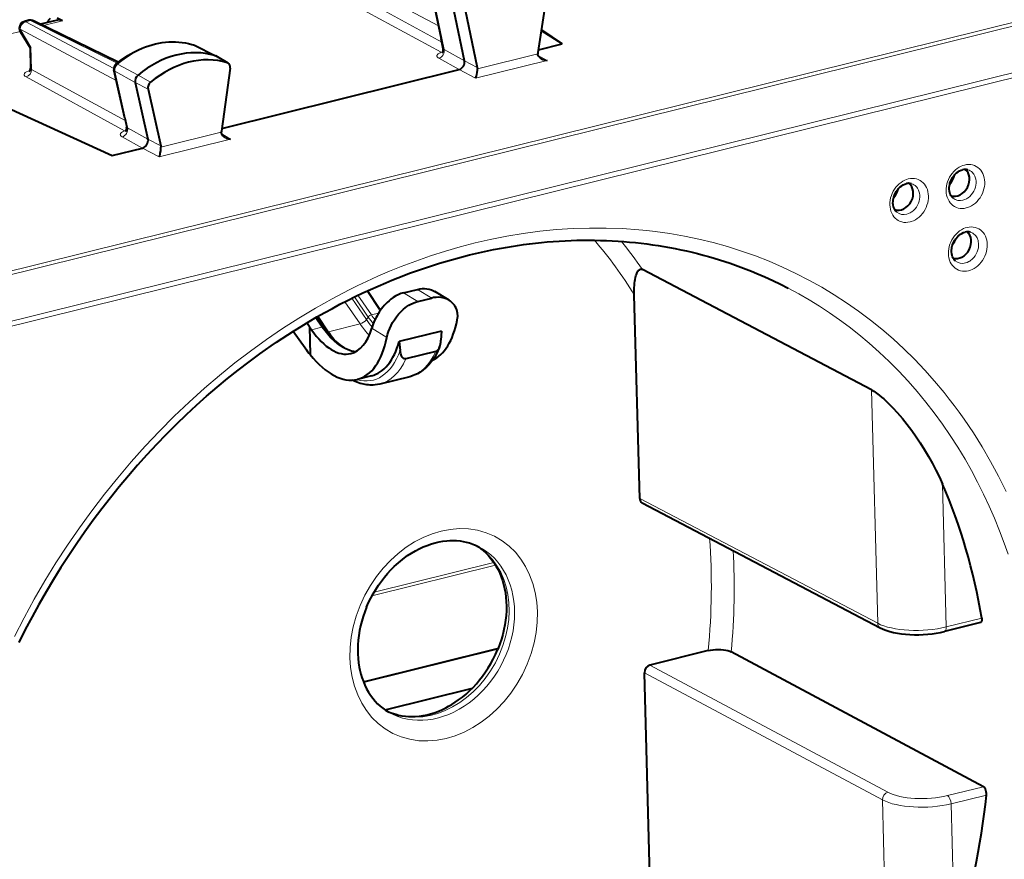
# Model space of a CAD drawing. Extents: x 0 to 420, y 0 to 297.
# Drawn here: x 352 to 382, y 241 to 266 of the extents above; entities that cross this region are included whole.
import ezdxf

# ---------------------------------------------------------------- set-up
doc = ezdxf.new("R2010")
doc.units = 0

msp = doc.modelspace()

# ---------------------------------------------------------------- linework, layer by layer
at = {"color": 7, "lineweight": 18}
for p, q in [((362.24826, 267.515686), (364.975159, 266.066315)), ((362.258972, 267.116241), (365.077515, 265.574463)), ((365.085144, 265.643127), (364.78418, 267.084961)), ((362.093994, 266.887939), (365.054626, 265.268494)), ((384.042053, 266.620209), (346.562836, 257.322571)), ((384.118774, 266.523712), (346.639526, 257.226074)), ((352.574707, 266.188934), (352.71402, 266.22348)), ((352.71402, 266.22348), (355.322937, 264.94635)), ((353.103973, 266.070801), (353.675903, 266.212708)), ((352.410706, 265.960144), (355.295776, 264.426727)), ((352.731873, 265.420105), (352.410706, 265.960144)), ((352.574707, 266.188934), (355.221466, 264.782166)), ((349.38205, 265.147491), (352.409851, 265.898621)), ((365.143433, 265.353088), (365.085144, 265.643127)), ((352.731873, 265.420105), (352.749634, 264.757202)), ((357.610779, 265.494873), (357.621674, 265.490448)), ((357.621674, 265.490448), (358.258057, 265.16983)), ((365.755341, 265.016785), (365.143433, 265.353088)), ((383.83963, 265.055206), (348.054565, 256.177856)), ((358.627319, 264.956696), (358.258057, 265.16983)), ((365.595245, 264.753693), (364.982422, 265.090485)), ((365.755341, 265.016785), (366.140625, 264.812164)), ((368.236572, 265.023682), (366.08963, 264.491089)), ((367.959961, 265.226562), (366.144623, 264.776215)), ((367.970825, 265.17804), (368.236572, 265.023682)), ((383.873566, 264.912476), (348.088531, 256.035126)), ((352.749634, 264.757202), (355.56543, 263.216949)), ((355.32843, 264.908752), (355.949005, 264.584106)), ((365.595245, 264.753693), (366.08963, 264.491089)), ((352.584686, 264.528931), (355.545319, 262.909454)), ((355.254517, 264.706573), (355.866608, 264.358765)), ((355.254517, 264.706573), (355.576874, 263.261505)), ((356.327637, 264.373383), (355.949005, 264.584106)), ((356.250275, 264.161774), (355.866608, 264.358765)), ((355.63382, 262.996521), (355.576874, 263.261505)), ((356.245483, 262.660217), (355.63382, 262.996521)), ((356.085907, 262.394653), (355.473328, 262.731476)), ((356.245483, 262.660217), (356.630859, 262.455597)), ((358.727356, 262.664703), (356.580444, 262.132111)), ((358.450745, 262.867554), (356.635376, 262.417236)), ((358.461639, 262.819), (358.727356, 262.664703)), ((356.085907, 262.394653), (356.580444, 262.132111)), ((362.865265, 257.318512), (362.450836, 257.920135)), ((362.959991, 257.383209), (362.555237, 257.970825)), ((364.349457, 257.782928), (363.921997, 258.043243)), ((364.772095, 257.887756), (364.344635, 258.148071)), ((362.620453, 257.111023), (362.162415, 257.77597)), ((362.809875, 257.240479), (362.369324, 257.880035)), ((361.673798, 256.87619), (361.355194, 257.338715)), ((362.959991, 257.383209), (363.177155, 257.437103)), ((361.473633, 257.014496), (361.28009, 257.295471)), ((361.673798, 256.87619), (362.620453, 257.111023)), ((362.809875, 257.240479), (362.865265, 257.318512)), ((361.160217, 256.936737), (361.473633, 257.014496)), ((363.424927, 256.701691), (362.968872, 256.979431)), ((377.980194, 255.131897), (378.168121, 248.118118)), ((380.114532, 252.299438), (380.229523, 248.007523)), ((371.019165, 251.866806), (378.168121, 248.118118)), ((363.037811, 249.051025), (366.63916, 249.944427)), ((362.976288, 248.941986), (366.691132, 249.863525)), ((381.291321, 248.270935), (380.229523, 248.007523)), ((366.774048, 247.382309), (362.713257, 246.374939)), ((371.323395, 246.86348), (378.473633, 243.043152)), ((371.159332, 246.634674), (378.310211, 242.814026)), ((381.344513, 243.209717), (380.260345, 242.940765)), ((381.433594, 242.959824), (380.371796, 242.696411)), ((378.310211, 242.814026), (378.498108, 235.800247)), ((380.371796, 242.696411), (380.486786, 238.40451))]:
    msp.add_line(p, q, dxfattribs=at)
at = {"color": 7, "lineweight": 40}
for p, q in [((364.755341, 267.119446), (365.056305, 265.677521)), ((368.247131, 267.137878), (367.962372, 265.266632)), ((365.755341, 265.016785), (365.39621, 266.737396)), ((365.779938, 266.540253), (366.140625, 264.812164)), ((352.672729, 266.229767), (352.533447, 266.19519)), ((355.3526, 264.970032), (352.808838, 266.215271)), ((353.530182, 266.236847), (353.022186, 266.11084)), ((353.675903, 266.212708), (353.523834, 266.294189)), ((368.689026, 265.521179), (368.062988, 265.927734)), ((368.065979, 265.947479), (368.689026, 265.521179)), ((352.409698, 265.898865), (352.704376, 265.40332)), ((365.116699, 265.376465), (365.056305, 265.677521)), ((352.704224, 265.4039), (352.720642, 264.791138)), ((357.610779, 265.494873), (357.639984, 265.483063)), ((357.639984, 265.483063), (358.278107, 265.161804)), ((367.974121, 265.343811), (368.689026, 265.521179)), ((358.652161, 264.945892), (358.284546, 265.158325)), ((367.962372, 265.266632), (367.959961, 265.226562)), ((355.548065, 263.295654), (355.225708, 264.740845)), ((358.716705, 264.788055), (358.452759, 262.904999)), ((358.463928, 262.984589), (365.595245, 264.753693)), ((358.652161, 264.945892), (358.627319, 264.956696)), ((366.140625, 264.812164), (366.144623, 264.776215)), ((349.940613, 264.558533), (355.168701, 262.167114)), ((355.866608, 264.358765), (356.245483, 262.660217)), ((356.250275, 264.161774), (356.630859, 262.455597)), ((355.548065, 263.295654), (355.607361, 263.019257)), ((358.452759, 262.904999), (358.450745, 262.867554)), ((355.168701, 262.167114), (356.085907, 262.394653)), ((356.630859, 262.455597), (356.635376, 262.417236)), ((377.980194, 255.131897), (371.099304, 258.744995)), ((363.213776, 257.547546), (362.844543, 258.107025)), ((363.921997, 258.043243), (364.344635, 258.148071)), ((365.292236, 257.822021), (364.863617, 258.083069)), ((371.019165, 251.866806), (370.855438, 257.978546)), ((364.349457, 257.782928), (364.772095, 257.887756)), ((363.213776, 257.547546), (363.232361, 257.520538)), ((361.100586, 257.023315), (361.016632, 257.140228)), ((361.532776, 257.002808), (361.31665, 257.316559)), ((360.609253, 256.889069), (360.969025, 256.388123)), ((361.100586, 257.023315), (361.160217, 256.936737)), ((361.100586, 257.023315), (361.122955, 256.187897)), ((365.061523, 256.897003), (363.79361, 256.582458)), ((365.061523, 256.897003), (365.048767, 256.61795)), ((363.79361, 256.582458), (363.821014, 256.313385)), ((364.890137, 256.283142), (363.995361, 256.061157)), ((362.958099, 255.548996), (362.535583, 255.444183)), ((364.111786, 255.526093), (363.21701, 255.304123)), ((371.094543, 251.732056), (378.243347, 247.983429)), ((381.253662, 248.139664), (380.170929, 247.871063)), ((366.761658, 247.351089), (362.723419, 246.349304)), ((373.077881, 247.298721), (371.323395, 246.86348)), ((381.344513, 243.209717), (373.768829, 247.260269)), ((371.32309, 240.522949), (371.159332, 246.634674)), ((365.981689, 246.16246), (363.365936, 245.513565))]:
    msp.add_line(p, q, dxfattribs=at)
for points in [[(355.285065, 264.915283), (355.371918, 264.985168), (355.460632, 265.051666), (355.551086, 265.114685), (355.643097, 265.174133), (355.710175, 265.2146), (355.839264, 265.28598), (355.963379, 265.346863), (356.075195, 265.395508), (356.174042, 265.433685), (356.273621, 265.467743), (356.373779, 265.497528), (356.474365, 265.523041), (356.575256, 265.54422), (356.676239, 265.560974), (356.777191, 265.573303), (356.87796, 265.581116), (356.978394, 265.584412), (357.078308, 265.58316), (357.17749, 265.577362), (357.275848, 265.567017), (357.373138, 265.552063), (357.469238, 265.532593), (357.563965, 265.508575), (357.610779, 265.494873)], [(368.070557, 265.072784), (368.037079, 265.095337), (368.007294, 265.122528), (367.994385, 265.137756), (367.983093, 265.154083), (367.971222, 265.177094), (367.963287, 265.201538), (367.959961, 265.226562)], [(366.08963, 264.491089), (366.099304, 264.509979), (366.108459, 264.533234), (366.11792, 264.56366), (366.126465, 264.598541), (366.137848, 264.664642), (366.144135, 264.736877), (366.144623, 264.776215)], [(358.561371, 262.713776), (358.527863, 262.736328), (358.498077, 262.763519), (358.485168, 262.778748), (358.473877, 262.795074), (358.462006, 262.818085), (358.454041, 262.842529), (358.450745, 262.867554)], [(356.580444, 262.132111), (356.590088, 262.151001), (356.599274, 262.174225), (356.608704, 262.204681), (356.617249, 262.239563), (356.628632, 262.305664), (356.634918, 262.377869), (356.635376, 262.417236)], [(380.431702, 260.88974), (380.411224, 260.908905), (380.392151, 260.930969), (380.368744, 260.965851), (380.348877, 261.006317), (380.333282, 261.052032), (380.322632, 261.102509), (380.317535, 261.156891), (380.318481, 261.214294), (380.323212, 261.25824), (380.329987, 261.295837), (380.339233, 261.333557), (380.359039, 261.393066), (380.384766, 261.450928), (380.415985, 261.506012), (380.452026, 261.557251), (380.483917, 261.595001), (380.518005, 261.629211), (380.535431, 261.644684), (380.580933, 261.679443), (380.627563, 261.707581), (380.674377, 261.728943), (380.720245, 261.743469)], [(378.74115, 260.470367), (378.720673, 260.489502), (378.701599, 260.511597), (378.678192, 260.546478), (378.658325, 260.586945), (378.642731, 260.632629), (378.63208, 260.683136), (378.626984, 260.737518), (378.62793, 260.794922), (378.63266, 260.838867), (378.639435, 260.876465), (378.648682, 260.914154), (378.668488, 260.973663), (378.694214, 261.031525), (378.725433, 261.086609), (378.761475, 261.137878), (378.793365, 261.175598), (378.827454, 261.209839), (378.844879, 261.225311), (378.890381, 261.260071), (378.937012, 261.288208), (378.983826, 261.30954), (379.029694, 261.324097)], [(380.500183, 259.005676), (380.479523, 259.025024), (380.460266, 259.047333), (380.436676, 259.08252), (380.416656, 259.123352), (380.40097, 259.169464), (380.390289, 259.220398), (380.385223, 259.275269), (380.38623, 259.333191), (380.39093, 259.376434), (380.397827, 259.414917), (380.407349, 259.453522), (380.427399, 259.51358), (380.453461, 259.57196), (380.485046, 259.627563), (380.521515, 259.679321), (380.554199, 259.717896), (380.589142, 259.752838), (380.605865, 259.767639), (380.651917, 259.802765), (380.699097, 259.831177), (380.746429, 259.852783), (380.792877, 259.867462)], [(358.00827, 254.93866), (358.321655, 255.20813), (358.638916, 255.470612), (358.959839, 255.725983), (359.284332, 255.974136), (359.612183, 256.214966), (359.77713, 256.332428), (359.943237, 256.448303), (360.109772, 256.562012), (360.277374, 256.674072), (360.445374, 256.783997), (360.61441, 256.892181), (360.848572, 257.038147), (361.084778, 257.180847), (361.32135, 257.319275), (361.559875, 257.454376), (361.786011, 257.578339), (362.013824, 257.699249), (362.24176, 257.816254), (362.471283, 257.930115), (362.700806, 258.0401), (362.931854, 258.146881), (363.162842, 258.249725), (363.395203, 258.349304), (363.572632, 258.422729), (363.750854, 258.494232), (363.928894, 258.563416), (364.107727, 258.630646), (364.286316, 258.695557), (364.465607, 258.758484), (364.644653, 258.819092), (364.824371, 258.877686), (365.003815, 258.93396), (365.183838, 258.98822), (365.363556, 259.040161), (365.543854, 259.090057), (365.723755, 259.137634), (365.904205, 259.183105), (366.084229, 259.226288), (366.264709, 259.267365), (366.444763, 259.306152), (366.625244, 259.342804), (366.805237, 259.377167), (366.985626, 259.409363), (367.165466, 259.439301), (367.345642, 259.467041), (367.525269, 259.492523), (367.70517, 259.515839), (367.88446, 259.536865), (368.063995, 259.555695), (368.242889, 259.572266), (368.421967, 259.586639), (368.600372, 259.598755), (368.778931, 259.608643), (368.956757, 259.616302), (369.134705, 259.621704), (369.311859, 259.624908), (369.489075, 259.625854), (369.665558, 259.624573), (369.84198, 259.621063), (370.017609, 259.615326), (370.193176, 259.607361), (370.36792, 259.597168), (370.542542, 259.584747), (370.716309, 259.570129), (370.889862, 259.553253), (371.062592, 259.53421), (371.235046, 259.512909), (371.406616, 259.489441), (371.577881, 259.463715), (371.74823, 259.435852), (371.918243, 259.405731), (372.087311, 259.373474), (372.25592, 259.338989), (372.423645, 259.302338), (372.590851, 259.263489), (372.757111, 259.222473), (372.922791, 259.179291), (373.087555, 259.133972), (373.251678, 259.086426), (373.414825, 259.036804), (373.577271, 258.984985), (373.738739, 258.931091), (373.899475, 258.875), (374.059204, 258.816833), (374.21814, 258.7565), (374.376038, 258.694092), (374.533112, 258.629578), (374.7742, 258.525574), (375.013062, 258.416565), (375.24939, 258.302612), (375.483307, 258.183716)], [(370.855438, 257.978546), (370.854736, 258.121033), (370.857147, 258.196808), (370.861633, 258.271118), (370.867157, 258.332062), (370.874359, 258.39151), (370.88324, 258.448212), (370.894073, 258.502869), (370.906342, 258.552307), (370.920776, 258.598999), (370.941589, 258.650726), (370.953552, 258.674194), (370.966675, 258.695679), (370.986053, 258.720428), (371.00769, 258.739655), (371.019379, 258.746796), (371.031616, 258.752075), (371.052704, 258.756195), (371.075012, 258.754181), (371.099304, 258.744995)], [(363.921997, 258.043243), (363.843414, 258.019745), (363.766022, 257.988708), (363.690338, 257.950562), (363.616913, 257.905853), (363.546082, 257.855103), (363.489319, 257.808624), (363.434753, 257.758759), (363.382568, 257.705872), (363.345032, 257.664459), (363.308899, 257.621674), (363.256012, 257.553406), (363.206665, 257.482849), (363.16095, 257.410614), (363.12912, 257.355743), (363.099426, 257.300568), (363.046722, 257.190521), (363.003113, 257.082764), (362.968872, 256.979431)], [(364.344635, 258.148071), (364.416138, 258.162537), (364.487549, 258.170288), (364.558258, 258.171204), (364.627625, 258.165283), (364.694977, 258.152466), (364.759583, 258.132874), (364.82077, 258.106689), (364.863617, 258.083069)], [(363.424927, 256.701691), (363.445923, 256.789062), (363.473877, 256.87851), (363.508545, 256.969055), (363.549652, 257.059662), (363.596985, 257.149292), (363.650269, 257.236969), (363.70929, 257.321625), (363.773712, 257.402374), (363.843262, 257.47821), (363.880219, 257.514374), (363.918335, 257.54892), (363.970917, 257.592346), (364.025391, 257.632477), (364.081543, 257.669067), (364.146484, 257.705627), (364.213043, 257.737), (364.280823, 257.762848), (364.349457, 257.782928)], [(365.292236, 257.822021), (365.234192, 257.853027), (365.172302, 257.877594), (365.107269, 257.895599), (365.039764, 257.90683), (364.970459, 257.911255), (364.899994, 257.908875), (364.829041, 257.89978), (364.772095, 257.887756)], [(365.538116, 257.225922), (365.548706, 257.296997), (365.551025, 257.332703), (365.551331, 257.368256), (365.549591, 257.402893), (365.545837, 257.437134), (365.536285, 257.488037), (365.522095, 257.537476), (365.503296, 257.585144), (365.480042, 257.630615), (365.450958, 257.675781), (365.417236, 257.717896), (365.379272, 257.756561), (365.337463, 257.791382), (365.292236, 257.822021)], [(361.532776, 257.002808), (361.577667, 256.939362), (361.623199, 256.878418), (361.669312, 256.820129), (361.715851, 256.764618), (361.79895, 256.673401), (361.882446, 256.591553), (361.953369, 256.529572), (362.001099, 256.491638), (362.048706, 256.456848), (362.0961, 256.425232), (362.143188, 256.39679), (362.18988, 256.371552), (362.236115, 256.349518), (362.306946, 256.321533), (362.358307, 256.305725), (362.420868, 256.29187), (362.45697, 256.286652), (362.499146, 256.283234)], [(363.995361, 256.061157), (363.97171, 256.058594), (363.947937, 256.062775), (363.926392, 256.072876), (363.904724, 256.090027), (363.886322, 256.111389), (363.873047, 256.131683), (363.861603, 256.153656), (363.850006, 256.181519), (363.840515, 256.21051), (363.828644, 256.261078), (363.821014, 256.313385)], [(365.005615, 256.409424), (364.959564, 256.30661), (364.909698, 256.20871), (364.849731, 256.105865), (364.807098, 256.040955), (364.76236, 255.979065), (364.728027, 255.935486), (364.692291, 255.893341), (364.655365, 255.852997), (364.617249, 255.814545), (364.578003, 255.777985), (364.507507, 255.719513), (364.465454, 255.688644), (364.422302, 255.659897), (364.34668, 255.615997), (364.26825, 255.578613), (364.216583, 255.558151), (364.147095, 255.535522), (364.111786, 255.526093)], [(364.890137, 256.283142), (364.913635, 256.292236), (364.936859, 256.308105), (364.957611, 256.328705), (364.978058, 256.356293), (364.995087, 256.386444), (365.005615, 256.409424)], [(363.21701, 255.304123), (363.144104, 255.288818), (363.071106, 255.278946), (363.00708, 255.274551), (362.918732, 255.274826), (362.874146, 255.277679), (362.820618, 255.283463), (362.769196, 255.291397), (362.678619, 255.310944), (362.625061, 255.325806), (362.57254, 255.342758), (362.51886, 255.362518), (362.420868, 255.404724), (362.385956, 255.421722)], [(377.980194, 255.131897), (378.016541, 255.111649), (378.054535, 255.088287), (378.134125, 255.033539), (378.216522, 254.970276), (378.282684, 254.915527), (378.348999, 254.857574), (378.420898, 254.791611), (378.492126, 254.723236), (378.626282, 254.586868), (378.756561, 254.445312), (378.833221, 254.357941), (378.908203, 254.26944), (379.053223, 254.089706), (379.191467, 253.907272), (379.322845, 253.723053), (379.447479, 253.537521), (379.576233, 253.333618), (379.697601, 253.128632), (379.811798, 252.922729), (379.919159, 252.715912), (380.019989, 252.508148), (380.114532, 252.299438)], [(358.00827, 254.93866), (357.698883, 254.662354), (357.393646, 254.379349), (357.092682, 254.089752), (356.796173, 253.793732), (356.504242, 253.491425), (356.217041, 253.182968), (355.934692, 252.868515), (355.657349, 252.548218), (355.385132, 252.222229), (355.118164, 251.890717), (354.856567, 251.553848), (354.600525, 251.211777), (354.350067, 250.86467), (354.105377, 250.512695), (353.866547, 250.156036), (353.633698, 249.794861), (353.406952, 249.429337), (353.186371, 249.059662), (352.972137, 248.686005), (352.764252, 248.308563), (352.562897, 247.927505), (352.368134, 247.54303)], [(362.814453, 248.603241), (362.874847, 248.740326), (362.940948, 248.875107), (363.012482, 249.007172), (363.089325, 249.136108), (363.171143, 249.261551), (363.257782, 249.383118), (363.348877, 249.500443), (363.444214, 249.613205), (363.543457, 249.721054), (363.646271, 249.8237), (363.716614, 249.889099), (363.832306, 249.988785), (363.951019, 250.081665), (364.048309, 250.151199), (364.163239, 250.226196), (364.279663, 250.294647), (364.397339, 250.356491), (364.515747, 250.41156), (364.634583, 250.459793), (364.763092, 250.504181), (364.878418, 250.537216), (364.989929, 250.563049), (365.106903, 250.583664), (365.222473, 250.597427), (365.316895, 250.603699), (365.419769, 250.605301), (365.512817, 250.601929), (365.622162, 250.591843), (365.715698, 250.577744), (365.80722, 250.558792), (365.908142, 250.531631), (366.00705, 250.498184), (366.103058, 250.45871), (366.166931, 250.428314)], [(366.085205, 250.466522), (366.173096, 250.411926), (366.247589, 250.359177), (366.319061, 250.302261), (366.392212, 250.236816), (366.467804, 250.160446), (366.538879, 250.079025), (366.610352, 249.985809), (366.64444, 249.9366), (366.678894, 249.88327), (366.711731, 249.828522), (366.762756, 249.734406), (366.812927, 249.628403), (366.858032, 249.517548), (366.897797, 249.402206), (366.932037, 249.282593), (366.960602, 249.158981), (366.983307, 249.031784), (366.999969, 248.901291), (367.010437, 248.768829), (367.014709, 248.63623), (367.012726, 248.495026), (367.004211, 248.354065), (366.989319, 248.212997), (366.968018, 248.071075), (366.940308, 247.928726), (366.906219, 247.786407), (366.865875, 247.644531), (366.819336, 247.503571), (366.766724, 247.363907), (366.747864, 247.317734)], [(362.814453, 248.603241), (362.759888, 248.464249), (362.711334, 248.323792), (362.668915, 248.182312), (362.63269, 248.040207), (362.602814, 247.897949), (362.579285, 247.755951), (362.562164, 247.614655), (362.551453, 247.474487), (362.547119, 247.335876), (362.549103, 247.199219), (362.557373, 247.064987), (362.571808, 246.933441), (362.592285, 246.805115), (362.612762, 246.705673), (362.641083, 246.593292), (362.672302, 246.489975), (362.716644, 246.366791), (362.763184, 246.257416), (362.814728, 246.152847), (362.873474, 246.049377), (362.933746, 245.956482), (362.997955, 245.869202), (363.069489, 245.783417), (363.145142, 245.703583), (363.221863, 245.632217), (363.300537, 245.567657), (363.382538, 245.508499), (363.478027, 245.448776)], [(381.291321, 248.270935), (381.295166, 248.2323), (381.293182, 248.197281), (381.289856, 248.181915), (381.284882, 248.168381), (381.2789, 248.157883), (381.271576, 248.149445), (381.263153, 248.143356), (381.253662, 248.139664)], [(378.243347, 247.983429), (378.311615, 247.950562), (378.384491, 247.920853), (378.439697, 247.901291), (378.532532, 247.873047), (378.643005, 247.845657), (378.759583, 247.822739), (378.881439, 247.804321), (379.007721, 247.790436), (379.137421, 247.781128), (379.269531, 247.776443), (379.402985, 247.776382), (379.536652, 247.780945), (379.669464, 247.7901), (379.800323, 247.803772), (379.928192, 247.821884), (380.052032, 247.84436), (380.170929, 247.871063)], [(363.400543, 245.496552), (363.476349, 245.460785), (363.58255, 245.418427), (363.690826, 245.38382), (363.771942, 245.363113), (363.877289, 245.342499), (363.98526, 245.328278), (364.070007, 245.321793), (364.169678, 245.319183), (364.276154, 245.322205), (364.398987, 245.332855), (364.516052, 245.350006), (364.629242, 245.372971), (364.733704, 245.399673), (364.842255, 245.432999), (364.952576, 245.472763), (365.07254, 245.522751), (365.191589, 245.579529), (365.276276, 245.62439), (365.377167, 245.682755), (365.479767, 245.74794), (365.579346, 245.817017), (365.691803, 245.902344), (365.801758, 245.993774), (365.908783, 246.09108), (366.012543, 246.19397), (366.112701, 246.302185), (366.208893, 246.415375), (366.300842, 246.533234), (366.388275, 246.655411), (366.470825, 246.78154), (366.548309, 246.91124), (366.620453, 247.044113), (366.687042, 247.179749), (366.747864, 247.317734)], [(373.077881, 247.298721), (373.147766, 247.313461), (373.222534, 247.32428), (373.300354, 247.330887), (373.379211, 247.33313), (373.457306, 247.330933), (373.532745, 247.324356), (373.603363, 247.313583), (373.667664, 247.298843), (373.724091, 247.280502), (373.768829, 247.260269)], [(381.433594, 242.959824), (381.435181, 243.006042), (381.430725, 243.052719), (381.42041, 243.097809), (381.40448, 243.139206), (381.387421, 243.168839), (381.367096, 243.192993), (381.356018, 243.202393), (381.344513, 243.209717)]]:
    msp.add_lwpolyline(points, dxfattribs=at)
at = {"color": 7, "lineweight": 18}
for points in [[(364.982422, 265.090485), (364.966217, 265.100342), (364.952637, 265.110718), (364.938599, 265.125336), (364.929565, 265.140503), (364.925568, 265.155975), (364.926544, 265.171631), (364.932434, 265.187256), (364.943085, 265.202606), (364.954041, 265.213837), (364.967438, 265.224762), (365.00116, 265.245483), (365.026398, 265.257416), (365.054626, 265.268494)], [(355.545319, 262.909454), (355.518066, 262.898743), (355.480621, 262.880157), (355.45105, 262.859955), (355.439392, 262.849335), (355.430054, 262.83844), (355.423065, 262.827362), (355.418518, 262.816132), (355.416382, 262.801147), (355.418823, 262.786194), (355.425903, 262.771484), (355.434082, 262.760956), (355.444733, 262.750702), (355.473328, 262.731476)], [(380.828918, 260.593933), (380.767853, 260.582397), (380.706757, 260.578125), (380.646393, 260.581329), (380.587524, 260.592072), (380.530975, 260.610321), (380.478333, 260.635437), (380.429382, 260.667297), (380.384735, 260.705444), (380.34494, 260.749359), (380.310394, 260.798401), (380.280579, 260.853729), (380.256927, 260.913025), (380.239594, 260.975464), (380.228638, 261.040314), (380.223969, 261.106781), (380.225525, 261.174164), (380.233582, 261.244354), (380.247986, 261.314117), (380.268524, 261.382782), (380.294891, 261.449677), (380.326874, 261.514191), (380.364136, 261.575714), (380.406311, 261.633636), (380.453125, 261.687408), (380.50415, 261.73642), (380.558899, 261.78006), (380.616913, 261.81778), (380.677582, 261.848999), (380.727661, 261.868958), (380.778717, 261.884155)], [(380.778717, 261.884155), (380.839661, 261.89566), (380.900696, 261.899963), (380.960999, 261.89679), (381.019775, 261.886078), (381.076263, 261.867889), (381.129272, 261.842651), (381.178558, 261.810577), (381.22345, 261.772125), (381.263489, 261.727875), (381.298157, 261.678406), (381.327179, 261.624481), (381.351013, 261.564819), (381.368439, 261.501923), (381.379425, 261.436615), (381.383972, 261.369659), (381.382233, 261.301758), (381.374329, 261.233643), (381.359863, 261.163635), (381.339203, 261.094727), (381.312622, 261.027557), (381.280396, 260.96283), (381.242859, 260.901123), (381.200348, 260.843018), (381.153564, 260.789551), (381.102631, 260.740845), (381.047974, 260.697418), (380.990082, 260.659912), (380.929565, 260.628876), (380.867035, 260.604797), (380.828918, 260.593933)], [(379.138367, 260.174561), (379.077301, 260.163025), (379.016205, 260.158752), (378.955841, 260.161926), (378.896973, 260.172699), (378.840424, 260.190948), (378.787781, 260.216064), (378.738831, 260.247925), (378.694183, 260.286072), (378.654388, 260.329987), (378.619843, 260.379028), (378.590027, 260.434357), (378.566376, 260.493652), (378.549042, 260.556091), (378.538086, 260.620941), (378.533417, 260.687408), (378.534973, 260.754791), (378.54303, 260.824982), (378.557434, 260.894745), (378.577972, 260.963409), (378.60434, 261.030304), (378.636322, 261.094818), (378.673584, 261.156311), (378.71579, 261.214264), (378.762604, 261.268036), (378.813599, 261.317047), (378.868347, 261.360687), (378.926361, 261.398376), (378.98703, 261.429596), (379.037109, 261.449554), (379.088165, 261.464752)], [(379.088165, 261.464752), (379.149139, 261.476288), (379.210144, 261.48056), (379.270447, 261.477386), (379.329224, 261.466705), (379.385712, 261.448517), (379.438751, 261.423279), (379.488007, 261.391205), (379.532928, 261.352753), (379.572937, 261.308472), (379.607605, 261.259033), (379.636658, 261.205078), (379.660461, 261.145416), (379.677887, 261.08255), (379.688873, 261.017242), (379.693451, 260.950287), (379.691711, 260.882385), (379.683777, 260.81427), (379.669312, 260.744263), (379.648651, 260.675323), (379.62207, 260.608185), (379.589874, 260.543457), (379.552338, 260.48172), (379.509796, 260.423645), (379.463013, 260.370178), (379.412079, 260.321472), (379.357422, 260.278046), (379.29953, 260.24054), (379.239014, 260.209503), (379.176483, 260.185425), (379.138367, 260.174561)], [(380.87616, 261.74231), (380.913483, 261.728455), (380.94873, 261.710083), (380.981506, 261.687378), (381.011444, 261.660583), (381.035461, 261.633636), (381.056793, 261.603973), (381.075317, 261.571899), (381.08728, 261.546387), (381.097534, 261.519836), (381.106293, 261.491547), (381.11319, 261.462402), (381.121368, 261.402069), (381.122101, 261.339996), (381.115448, 261.277252), (381.101654, 261.214874), (381.081024, 261.153931), (381.053497, 261.094635), (381.019745, 261.038727), (380.980316, 260.987152), (380.935822, 260.940796), (380.886963, 260.900574), (380.861145, 260.882996), (380.834534, 260.867279), (380.783203, 260.843109), (380.730347, 260.826111)], [(379.185608, 261.322937), (379.222961, 261.309082), (379.258179, 261.29071), (379.290955, 261.267975), (379.320892, 261.241211), (379.34491, 261.214264), (379.366241, 261.184601), (379.384766, 261.152496), (379.396729, 261.127014), (379.406982, 261.100464), (379.415741, 261.072144), (379.422638, 261.042999), (379.430817, 260.982697), (379.431549, 260.920624), (379.424896, 260.857849), (379.411133, 260.795502), (379.390472, 260.734558), (379.362946, 260.675262), (379.329193, 260.619354), (379.289764, 260.567749), (379.24527, 260.521423), (379.196411, 260.481201), (379.170593, 260.463623), (379.143982, 260.447906), (379.092651, 260.423737), (379.039795, 260.406738)], [(382.02359, 252.080811), (381.798431, 252.5354), (381.55957, 252.980438), (381.307129, 253.415451), (381.041382, 253.839981), (380.762482, 254.253571), (380.617645, 254.456848), (380.469574, 254.657181), (380.319397, 254.85318), (380.166107, 255.046188), (379.878479, 255.390472), (379.58075, 255.72435), (379.273193, 256.047485), (378.956024, 256.359589), (378.629456, 256.6604), (378.293762, 256.949585), (377.949219, 257.226929), (377.596069, 257.492188), (377.234619, 257.745056), (376.865204, 257.985352), (376.488098, 258.21283), (376.102875, 258.427734), (375.710602, 258.629364), (375.311646, 258.817566), (374.906342, 258.992157), (374.495026, 259.153046), (374.078094, 259.300079), (373.655853, 259.433136), (373.228699, 259.552155), (372.797028, 259.657043), (372.361176, 259.747742), (371.921509, 259.824219), (371.478394, 259.886414), (371.235413, 259.914337), (370.991547, 259.937988), (370.501556, 259.972595), (370.00885, 259.990265), (369.514008, 259.990997), (369.017426, 259.974854), (368.519623, 259.941986), (368.021057, 259.892426), (367.522217, 259.826324), (367.02356, 259.743835), (366.525543, 259.645081), (366.075989, 259.541901), (365.627686, 259.42572), (365.180878, 259.296661), (364.735931, 259.154877), (364.293121, 259.000549), (363.852753, 258.833862), (363.50238, 258.691711), (363.153931, 258.54184), (362.807526, 258.384369), (362.549133, 258.261322), (362.292023, 258.134094), (361.781891, 257.867249), (361.277588, 257.584167), (360.77951, 257.285248), (360.288147, 256.970886), (359.803864, 256.641418), (359.327057, 256.297241), (358.858124, 255.938766), (358.3974, 255.566391), (357.945282, 255.180511)], [(380.900146, 258.708984), (380.838654, 258.697357), (380.77713, 258.693054), (380.716339, 258.696259), (380.657074, 258.707062), (380.628265, 258.715302), (380.600159, 258.725433), (380.54718, 258.750702), (380.497925, 258.782745), (380.453033, 258.821167), (380.412994, 258.865356), (380.378296, 258.914703), (380.348328, 258.970398), (380.324585, 259.03009), (380.30722, 259.092957), (380.296265, 259.158203), (380.291656, 259.225098), (380.293335, 259.292938), (380.301544, 259.363586), (380.316132, 259.433838), (380.336914, 259.50293), (380.363556, 259.570282), (380.395844, 259.635223), (380.433411, 259.697144), (380.476013, 259.755493), (380.523224, 259.809601), (380.574677, 259.858948), (380.629883, 259.902893), (380.688324, 259.940857), (380.749481, 259.97229), (380.799927, 259.992401), (380.851349, 260.00769)], [(380.851349, 260.00769), (380.91275, 260.019318), (380.974213, 260.023621), (381.034912, 260.020447), (381.094116, 260.009674), (381.151001, 259.991394), (381.203979, 259.966187), (381.253235, 259.934204), (381.298157, 259.895905), (381.338257, 259.851776), (381.373016, 259.802521), (381.403076, 259.746887), (381.42691, 259.687317), (381.444366, 259.624512), (381.455414, 259.559296), (381.460114, 259.492432), (381.458527, 259.424622), (381.450409, 259.353943), (381.435852, 259.283661), (381.415161, 259.214508), (381.388519, 259.147125), (381.356262, 259.082123), (381.318665, 259.020142), (381.276062, 258.961731), (381.228821, 258.907501), (381.177307, 258.858063), (381.122009, 258.814026), (381.063477, 258.776001), (381.002258, 258.744507), (380.95166, 258.724335), (380.900146, 258.708984)], [(380.950684, 259.866333), (380.988342, 259.852356), (381.023895, 259.833771), (381.056946, 259.810852), (381.087128, 259.783813), (381.111328, 259.756592), (381.132812, 259.726654), (381.151428, 259.694275), (381.163452, 259.668549), (381.173767, 259.641724), (381.182526, 259.613159), (381.189423, 259.58374), (381.197571, 259.522827), (381.198151, 259.460175), (381.191315, 259.396851), (381.177246, 259.333923), (381.156281, 259.27243), (381.128357, 259.212585), (381.094147, 259.156189), (381.05423, 259.104126), (381.009216, 259.057373), (380.959808, 259.016754), (380.933716, 258.999023), (380.906799, 258.983154), (380.85495, 258.958771), (380.801544, 258.94162)], [(382.082428, 250.190338), (381.965881, 250.523819), (381.82431, 250.900421), (381.67392, 251.271973), (381.514709, 251.63826), (381.346741, 251.999023), (381.170135, 252.354019), (380.984924, 252.703033), (380.791199, 253.045822), (380.574707, 253.405273), (380.348694, 253.75705), (380.113312, 254.100906), (379.868683, 254.436569), (379.61496, 254.763748), (379.352295, 255.082199), (379.080841, 255.391663), (378.800781, 255.691895), (378.512329, 255.982651), (378.215668, 256.263672), (377.91098, 256.53479), (377.59848, 256.795685), (377.313141, 257.019836), (377.021851, 257.235626), (376.724792, 257.442902), (376.42215, 257.64151), (376.114227, 257.831268), (375.801208, 258.012024), (375.483307, 258.183716)], [(357.945282, 255.180511), (357.484406, 254.765137), (357.033539, 254.336029), (356.593048, 253.893646), (356.1633, 253.438461), (355.744598, 252.970917), (355.33728, 252.491486), (354.941711, 252.000641), (354.558136, 251.498886), (354.186859, 250.986664), (353.828217, 250.464493), (353.482452, 249.932831), (353.149841, 249.392197), (352.830688, 248.843063), (352.525238, 248.285934), (352.233704, 247.721313)]]:
    msp.add_lwpolyline(points, dxfattribs=at)
at = {"color": 7, "lineweight": 40}
for centre, radius, start, end in [((352.720886, 266.035645), 0.2, 63.915244, 103.932325), ((353.506195, 266.057373), 0.299865, 129.905267, 159.818107), ((353.570984, 266.038361), 0.20302, 58.95639, 101.615907), ((352.581604, 266.001099), 0.2, 103.932325, 210.738373), ((352.741821, 265.368713), 0.051604, 100.971718, 137.261162), ((364.98233, 265.346619), 0.137257, 315.776543, 12.529037), ((368.259735, 265.408844), 0.385766, 240.624399, 266.558067), ((352.58847, 264.783203), 0.132115, 314.217549, 3.438043), ((355.398285, 264.779449), 0.176843, 129.809849, 192.605792), ((356.470581, 264.200256), 0.224265, 129.546518, 189.902567), ((355.473114, 262.987701), 0.137534, 315.923649, 13.230824), ((358.750519, 263.049927), 0.385839, 240.634193, 266.559877), ((380.796753, 261.459595), 0.293826, 74.306502, 105.079769), ((379.106201, 261.040222), 0.293826, 74.306502, 105.079769), ((380.87027, 259.579407), 0.298114, 74.343433, 105.039471), ((364.416046, 256.638214), 0.632729, 338.790492, 358.166043), ((364.032043, 258.58371), 3.768646, 215.633297, 219.473584), ((371.171234, 251.861847), 0.151388, 178.1305, 239.422409)]:
    msp.add_arc(centre, radius, start, end, dxfattribs=at)
at = {"color": 7, "lineweight": 18}
for centre, radius, start, end in [((365.156769, 265.39679), 0.045295, 206.860916, 252.998694), ((352.764404, 264.80069), 0.045297, 192.313446, 251.233752), ((355.280884, 264.759216), 0.058491, 198.403216, 243.392579), ((355.296936, 264.8638), 0.053967, 54.964281, 102.598109), ((355.647186, 263.040283), 0.045402, 207.834423, 252.996959), ((380.641327, 261.146027), 0.331466, 230.716567, 285.547277), ((378.950775, 260.726654), 0.331466, 230.716567, 285.547277), ((380.711578, 259.264404), 0.334465, 230.748492, 285.577009)]:
    msp.add_arc(centre, radius, start, end, dxfattribs=at)
for centre, major_axis, ratio, start_param, end_param in [((352.581604, 266.001099), (-0.048157, 0.194122), 0.491469, 5.880051719, 6.283119172), ((352.720886, 266.035645), (-0.048157, 0.194122), 0.491469, 5.880051719, 6.283185307), ((352.720886, 266.035645), (-0.087921, -0.179626), 0.792383, 3.141559332, 3.736059708), ((352.581604, 266.001099), (-0.171906, -0.102234), 0.47943, 5.707831235, 6.283130494), ((352.581604, 266.001099), (0.093872, 0.176605), 0.809535, 0.621141549, 2.191633289), ((356.552704, 262.72406), (1.415833, 2.621536), 0.794996, 0.158566361, 1.104125857), ((365.252075, 265.718384), (0.19577, 0.040863), 0.441553, 3.141529786, 3.606179167), ((357.557281, 265.323853), (0.085266, 0.157883), 0.794996, 0.019133805, 0.158566361), ((364.976471, 265.277832), (0.096313, 0.175278), 0.80747, 3.773882473, 5.533405083), ((365.048706, 265.455841), (0.067413, -0.188293), 0.636714, 5.81403898, 6.088178264), ((365.048706, 265.455841), (-0.095978, -0.175461), 0.806524, 0.630689512, 0.949059436), ((352.926453, 264.61084), (0.399811, 0.012665), 0.348638, 2.122791152, 3.676133574), ((352.578735, 264.716278), (-0.095978, -0.175461), 0.806524, 0.630689512, 2.20133354), ((355.402161, 264.777191), (0.085266, 0.157883), 0.794996, 1.104125857, 2.399880444), ((355.743286, 263.339172), (-0.19519, -0.043549), 0.447265, 6.283107153, 6.741681323), ((355.467377, 262.918823), (0.096344, 0.175262), 0.807553, 3.774023679, 5.547377703), ((355.539368, 263.096832), (0.06781, -0.188156), 0.639129, 5.812721129, 6.089343029), ((355.539368, 263.096832), (0.095978, 0.175461), 0.806524, 3.772282165, 4.093327495), ((357.099976, 245.780365), (-9.030884, -16.721497), 0.794996, 2.710988367, 2.840853761), ((357.364502, 245.637482), (-9.268463, -17.161423), 0.794996, 2.75430466, 2.820005752), ((362.936768, 257.314819), (-0.082367, -0.056732), 0.529569, 4.094421316, 5.316151792), ((363.54068, 259.093536), (-0.601929, 2.426453), 0.491469, 2.224428958, 2.312249063), ((363.270813, 259.026611), (-0.674164, 2.717621), 0.491469, 2.224428958, 2.419102995), ((362.666901, 257.247864), (0.164703, 0.113449), 0.529569, 4.094421316, 5.316151792), ((363.429688, 259.06601), (-0.642487, 2.589905), 0.491469, 2.224428958, 2.353343556), ((363.461243, 259.073853), (-0.617767, 2.490311), 0.491469, 2.224428958, 2.343675095), ((362.054321, 258.724823), (0.601929, -2.426453), 0.491469, 5.366021612, 6.151401348), ((361.450409, 256.946075), (0.082367, 0.056732), 0.529569, 0.000000084, 0.952828662), ((361.720276, 257.013031), (0.164703, 0.113449), 0.529569, 3.820697352, 4.094421316), ((362.324188, 258.791748), (-0.674164, 2.717621), 0.491469, 2.224428958, 2.415433617), ((362.183624, 258.756897), (-0.826996, 3.333679), 0.491469, 2.860471745, 3.776264652), ((363.244904, 259.020172), (-0.866791, 3.494095), 0.491469, 3.141652138, 3.70026814), ((362.350128, 258.798187), (-0.866791, 3.494095), 0.491469, 3.141652138, 3.70026814), ((365.130066, 247.77243), (-1.58252, -2.930206), 0.794996, 4.838720741, 11.121906048), ((357.099976, 245.780365), (-9.030884, -16.721497), 0.794996, 2.059886843, 2.248440229), ((364.707733, 248.000519), (1.342468, 2.485718), 0.794996, 3.160499488, 6.264496772), ((364.867859, 247.914032), (1.344971, 2.490326), 0.794996, 3.118754209, 6.306189952), ((357.364502, 245.637482), (-9.268463, -17.161423), 0.794996, 2.063351598, 2.228612283), ((379.428986, 248.436386), (1.49939, 0.042297), 0.353574, 3.70351401, 5.265583697), ((378.336243, 248.160553), (-0.092865, -0.177124), 0.79171, 5.329023448, 6.283075376), ((380.122772, 248.065186), (0.048157, -0.194122), 0.491469, 0.000105749, 1.150209446), ((378.478333, 242.856461), (-0.094238, -0.176407), 0.789637, 3.764380869, 5.335151763), ((379.566406, 243.319046), (1.299591, 0.032684), 0.3579, 3.704603713, 5.266673385), ((380.265045, 242.754074), (0.048157, -0.194122), 0.491469, 1.150209446, 2.718091073), ((379.571075, 243.132355), (1.499512, 0.03804), 0.357591, 3.70452473, 5.26659441)]:
    msp.add_ellipse(centre, major_axis=major_axis, ratio=ratio, start_param=start_param, end_param=end_param, dxfattribs=at)
at = {"color": 7, "lineweight": 40}
for centre, major_axis, ratio, start_param, end_param in [((357.181702, 262.384338), (1.425598, 2.639633), 0.794996, 0.158566361, 1.104125857), ((357.555359, 262.182037), (-1.419464, -2.629578), 0.79498, 3.299993103, 4.245459489), ((358.18631, 264.984131), (0.095032, 0.17598), 0.794996, 0.02304245, 0.158566361), ((365.59021, 264.940552), (-0.095062, -0.175964), 0.795159, 0.626610516, 2.386137456), ((358.559937, 264.782349), (-0.089233, -0.165222), 0.794996, 2.00821059, 3.118677291), ((356.031189, 264.437469), (0.095032, 0.17598), 0.794996, 1.104125857, 2.399880444), ((356.080872, 262.581512), (-0.095062, -0.175964), 0.795161, 0.626617034, 2.399975926), ((379.894623, 261.727753), (0.356598, 0.660263), 0.794996, 4.502553568, 4.93356271), ((380.548462, 261.374634), (-0.213837, -0.39595), 0.794996, 0.111219532, 3.049500715), ((378.204071, 261.30838), (0.356598, 0.660263), 0.794996, 4.502553568, 4.93356271), ((378.85791, 260.955261), (-0.213837, -0.39595), 0.794996, 0.111219532, 3.049500715), ((380.598511, 259.506012), (-0.213837, -0.39595), 0.794996, 0.14593067, 3.012571868), ((379.944672, 259.859131), (0.356598, 0.660263), 0.794996, 4.58613064, 4.849989403), ((363.854095, 259.171295), (-0.794556, 3.202911), 0.491469, 3.234526479, 3.943920557), ((361.740906, 258.647064), (-0.601929, 2.426453), 0.491469, 2.224428958, 3.141564772), ((361.740906, 258.647064), (-0.601929, 2.426453), 0.491469, 3.141564772, 3.840274579), ((361.740906, 258.647064), (-0.794556, 3.202911), 0.491469, 3.141659731, 3.943920557), ((362.163544, 258.751923), (-0.794556, 3.202911), 0.491469, 3.141590192, 3.853676971), ((361.740906, 258.647064), (-0.794556, 3.202911), 0.491469, 2.316092124, 3.141659731), ((364.946045, 241.542892), (-9.327362, -17.270493), 0.794996, 2.342443481, 2.585668441), ((371.3284, 246.67662), (0.095062, 0.175964), 0.795024, 0.626398098, 2.19716899), ((364.946045, 241.542892), (-9.327362, -17.270493), 0.794996, 1.808587733, 2.051812693)]:
    msp.add_ellipse(centre, major_axis=major_axis, ratio=ratio, start_param=start_param, end_param=end_param, dxfattribs=at)

doc.saveas('drawing.dxf')
